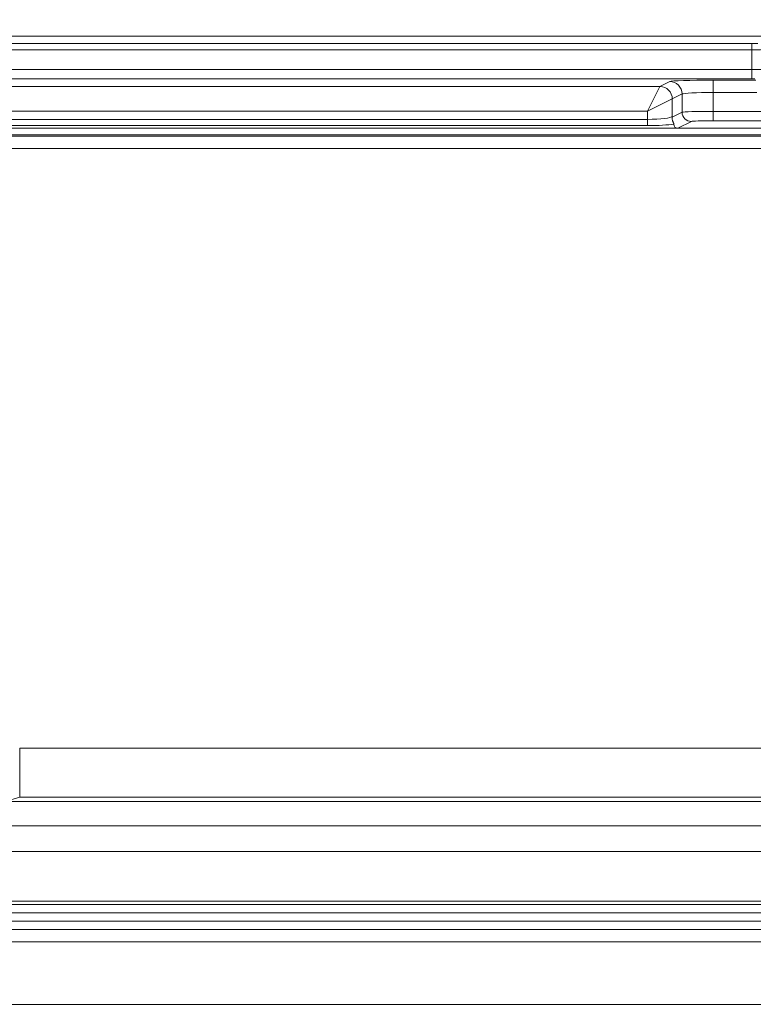
# Model space of a CAD drawing. Extents: x -3254 to -280, y -952 to 1726.
# Drawn here: x -1680 to -1562, y 487 to 646 of the extents above; entities that cross this region are included whole.
import ezdxf

# ---------------------------------------------------------------- set-up
doc = ezdxf.new("R2010")
doc.units = 0
doc.header["$LTSCALE"] = 5
doc.layers.add('2', color=3, linetype='Continuous')
doc.layers.add('LAYER16', color=30, linetype='Continuous')
doc.layers.add('Bemaßungen(Brunner)', color=7, linetype='Continuous', lineweight=25)
doc.styles.add('Brunner 2014', font='arial.ttf', dxfattribs={"height": 35})
doc.dimstyles.new('Brunner 2014', dxfattribs={"dimscale": 5, "dimtxt": 35, "dimasz": 5, "dimexe": 3.175, "dimexo": 0, "dimgap": 0.762, "dimtad": 1, "dimdec": 0, "dimrnd": 1e-08, "dimtxsty": 'Brunner 2014', "dimcen": 0.09, "dimdle": 10, "dimclrd": 7, "dimclre": 7, "dimclrt": 7, "dimadec": 1, "dimazin": 2, "dimtfac": 0.666667, "dimtdec": 0, "dimtmove": 0, "dimatfit": 3, "dimldrblk": 'Filled-1', "dimfxl": 1, "dimtolj": 1, "dimlwd": 5, "dimlwe": 5, "dimarcsym": 0})

# ---------------------------------------------------------------- blocks, each defined once
blk = doc.blocks.new('*D177')
at = {"layer": 'Bemaßungen(Brunner)', "color": 7, "linetype": 'Continuous', "lineweight": 5, "transparency": 16777216}
for p, q in [((-1633.86, 1632.58), (-1238.85, 1632.58)), ((-1254.73, 1607.58), (-1254.73, 522.13)), ((-1460.44, 497.13), (-1238.85, 497.13))]:
    blk.add_line(p, q, dxfattribs=at)
at = {"layer": 'Bemaßungen(Brunner)', "color": 7, "lineweight": 5, "transparency": 16777216}
for points in [[(-1258.89, 1607.58), (-1250.56, 1607.58), (-1254.73, 1632.58)], [(-1258.89, 522.13), (-1250.56, 522.13), (-1254.73, 497.13)]]:
    blk.add_solid(points, dxfattribs=at)
at = {"layer": 'Defpoints', "color": 0, "lineweight": 5, "transparency": 16777216}
for p in [(-1633.86, 1632.58), (-1460.44, 497.13), (-1254.73, 497.13)]:
    blk.add_point(p, dxfattribs=at)
at = {"layer": 'Bemaßungen(Brunner)', "color": 10, "lineweight": 5, "transparency": 16777216, "insert": (-1276.42, 1064.86), "char_height": 35, "attachment_point": 5, "rotation": 90, "style": 'Brunner 2014'}
blk.add_mtext('\\A1;1135', dxfattribs=at)
blk = doc.blocks.new('Filled-1')
at = {"color": 0}
for p, q in [((0, 0), (-1, 0.1667)), ((-1, 0.1667), (-1, -0.1667)), ((-1, 0), (0, 0)), ((-1, -0.1667), (0, 0))]:
    blk.add_line(p, q, dxfattribs=at)
at = {"color": 0, "flags": 128}
blk.add_lwpolyline([(-1, -0.1667), (0, 0), (-1, 0.1667), (-1, -0.1667)], dxfattribs=at)
at = {"color": 0}
blk.add_solid([(-1, -0.1667), (0, 0), (-1, 0.1667), (-1, -0.1667)], dxfattribs=at)

msp = doc.modelspace()

# ---------------------------------------------------------------- linework, layer by layer
at = {"color": 7, "linetype": 'Continuous', "lineweight": 18}
for p, q in [((-2112.51, 641.77), (-1562.38, 641.77)), ((-1562.38, 640.77), (-2112.51, 640.77)), ((-1562.38, 641.77), (-1562.38, 640.77)), ((-1562.38, 637.58), (-1562.38, 640.77)), ((-2112.51, 637.58), (-1562.38, 637.58)), ((-1562.38, 637.58), (-1562.38, 636.08)), ((-1562.38, 636.08), (-2112.51, 636.08)), ((-1568.61, 635.89), (-1561.7, 635.89)), ((-1568.61, 633.89), (-1568.61, 635.89)), ((-1833.44, 634.87), (-1577.17, 634.87)), ((-1579.17, 630.88), (-1577.18, 634.87)), ((-1577.17, 634.87), (-1575.6, 635.66)), ((-1579.17, 630.88), (-1575.18, 632.87)), ((-1573.6, 633.66), (-1575.18, 632.87)), ((-1575.18, 632.87), (-1575.18, 630.05)), ((-1573.6, 630.73), (-1573.6, 633.66)), ((-1561.58, 633.89), (-1568.61, 633.89)), ((-1568.61, 633.89), (-1568.61, 630.84)), ((-1579.17, 630.88), (-1833.44, 630.88)), ((-1833.44, 629.56), (-1579.17, 629.56)), ((-1579.17, 629.56), (-1579.17, 630.88)), ((-1579.17, 629.56), (-1579.17, 628.57)), ((-1575.2, 629.93), (-1573.6, 630.73)), ((-1568.61, 630.84), (-1552.19, 630.84)), ((-1568.61, 630.84), (-1568.61, 629.34)), ((-1579.17, 628.57), (-1833.44, 628.57)), ((-1575.79, 628.13), (-1833.44, 628.13)), ((-1574.29, 628.13), (-1575.79, 628.13)), ((-1572.11, 629.23), (-1574.29, 628.13)), ((-1547.06, 628.13), (-1574.29, 628.13)), ((-1552.19, 629.34), (-1568.61, 629.34)), ((-1544.27, 627.07), (-1833.44, 627.07)), ((-1810.89, 626.85), (-1533.59, 626.85)), ((-1533.59, 624.85), (-1810.89, 624.85)), ((-1680.32, 528.32), (-1680.32, 520.44)), ((-1680.32, 528.32), (-1533.59, 528.32)), ((-1680.32, 520.44), (-1682.68, 519.72)), ((-1534.62, 520.44), (-1680.32, 520.44)), ((-1682.68, 519.72), (-1535.03, 519.72)), ((-1535.03, 515.78), (-1682.68, 515.78)), ((-2141.61, 511.67), (-1533.27, 511.67)), ((-1499.53, 503.68), (-2175.36, 503.68)), ((-1499.53, 503.13), (-2175.36, 503.13)), ((-1516.8, 501.82), (-1684.09, 501.82)), ((-1683.59, 500.45), (-1517.3, 500.45)), ((-1517.3, 499.13), (-1683.59, 499.13))]:
    msp.add_line(p, q, dxfattribs=at)
for centre, radius, start, end in [((-1577.19, 632.86), 2.01, 0.3259, 89.6741), ((-1577.18, 632.87), 2, 0.1108, 89.7843), ((-1575.6, 633.66), 2, 0.1108, 89.7843), ((-1572.1, 630.73), 1.5, 180.1108, 269.7843)]:
    msp.add_arc(centre, radius, start, end, dxfattribs=at)
for centre, major_axis, ratio, start_param, end_param in [((-1562.38, 641.81), (1, 0), 0.034921, 4.712389, 6.248279), ((-1562.38, 640.81), (2, 0), 0.01746, 4.712389, 6.248279), ((-1562.38, 637.57), (2, 0), 0.00873, 0.034907, 1.570796), ((-1568.61, 635.64), (7, 0), 0.034921, 1.570796, 3.071779), ((-1562.38, 636.07), (0.5, 0), 0.034921, 0.034907, 1.570796), ((-1577.17, 630.88), (0, 4), 0.034963, 0.034907, 0.069813), ((-1575.17, 630.88), (0, 2), 0.069927, 0.034907, 0.069813), ((-1568.61, 633.64), (5, 0), 0.048889, 1.570796, 3.071779), ((-1579.17, 630.09), (4, 0), 0.13138, 4.712389, 6.213372), ((-1568.61, 630.72), (5, 0), 0.024445, 1.570796, 3.071779), ((-1579.17, 629.09), (5, 0), 0.105104, 4.712389, 5.730818), ((-1572.79, 630.38), (1.94, 2.1), 0.414154, 2.70688, 3.506546), ((-1568.61, 629.22), (3.5, 0), 0.034921, 1.570796, 3.071779)]:
    msp.add_ellipse(centre, major_axis=major_axis, ratio=ratio, start_param=start_param, end_param=end_param, dxfattribs=at)
for points, knots in [([(-1574.92, 628.82), (-1574.92, 628.82), (-1574.92, 628.84), (-1574.94, 628.88), (-1574.97, 628.94), (-1575, 629.01), (-1575.04, 629.1), (-1575.09, 629.2), (-1575.13, 629.32), (-1575.17, 629.48), (-1575.2, 629.67), (-1575.21, 629.84), (-1575.2, 629.91), (-1575.2, 629.93)], [0, 0, 0, 0, 0.086985, 0.174556, 0.264081, 0.354338, 0.43963, 0.525543, 0.613186, 0.701383, 0.84991, 0.962159, 1, 1, 1, 1]), ([(-1575.18, 630.05), (-1575.18, 630.05), (-1575.19, 630.01), (-1575.19, 629.97), (-1575.2, 629.93)], [0, 0, 0, 0, 0.056998, 1, 1, 1, 1])]:
    msp.add_open_spline(points, degree=3, knots=knots, dxfattribs=at)
at = {"layer": '2', "linetype": 'Continuous', "lineweight": 18}
for p, q in [((-2214.44, 497.13), (-1460.44, 497.13)), ((-1460.44, 487.06), (-2214.44, 487.06))]:
    msp.add_line(p, q, dxfattribs=at)
at = {"layer": 'LAYER16', "linetype": 'Continuous', "lineweight": 18}
msp.add_line((-2209.44, 642.94), (-1465.44, 642.94), dxfattribs=at)

# ---------------------------------------------------------------- dimensions: what is measured, and where the dimension line sits
at = {"layer": 'Bemaßungen(Brunner)', "color": 3, "lineweight": 5}
dim = msp.add_linear_dim(base=(-1254.73, 497.13), p1=(-1633.86, 1632.58), p2=(-1460.44, 497.13), angle=90, dimstyle='Brunner 2014', override={"dimclrt": 10}, dxfattribs=at)
dim.commit()
dim.dimension.update_dxf_attribs({"geometry": '*D177', "text_midpoint": (-1276.42, 1064.86)})

doc.saveas('drawing.dxf')
